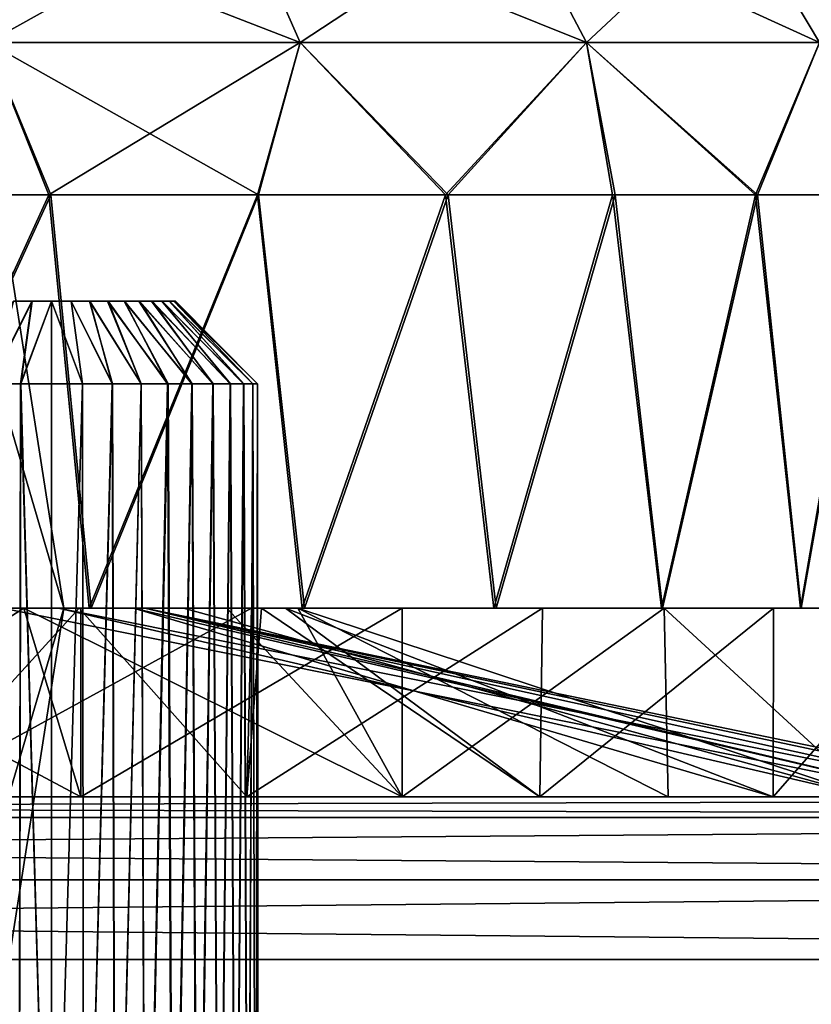
# Model space of a CAD drawing. Units: feet. Extents: x -2.6 to 12.9, y -5.2 to 1.9.
# Drawn here: x 6.3 to 6.7, y -1.6 to -1.2 of the extents above; entities that cross this region are included whole.
import ezdxf

# ---------------------------------------------------------------- set-up
doc = ezdxf.new("R2010")
doc.units = ezdxf.units.FT
doc.header["$MEASUREMENT"] = 0
doc.layers.get('0').update_dxf_attribs({"color": 255})
for name, color, linetype in [('AFUWA-3-ARPM', 4, 'Continuous'), ('AFUWA-3-HWSS', 4, 'Continuous'), ('AFUWA-P', 2, 'Continuous')]:
    doc.layers.add(name, color=color, linetype=linetype)

# ---------------------------------------------------------------- blocks, each defined once
blk = doc.blocks.new('A$C4FED2420')
at = {"linetype": 'Continuous', "lineweight": 0}
for p, q in [((0.56084, 1.01667), (0.53146, 1.08341)), ((0.66205, 1.08341), (0.69712, 1.01667)), ((0.80821, 1.01667), (0.7685, 1.08341)), ((0.56084, 1.01667), (0.41206, 1.01667)), ((0.44117, 0.94421), (0.41206, 1.01667)), ((0.56084, 1.01667), (0.5405, 0.94421)), ((0.56084, 1.01667), (0.63008, 0.94421)), ((0.69712, 1.01667), (0.56084, 1.01667)), ((0.69712, 1.01667), (0.70956, 0.94421)), ((0.80821, 1.01667), (0.69712, 1.01667)), ((0.80821, 1.01667), (0.77765, 0.94421)), ((0.44117, 0.94421), (0.33409, 0.94421)), ((0.44117, 0.94421), (0.33409, 0.94421)), ((0.5405, 0.94421), (0.44117, 0.94421)), ((0.5405, 0.94421), (0.44117, 0.94421)), ((0.63008, 0.94421), (0.5405, 0.94421)), ((0.63008, 0.94421), (0.5405, 0.94421)), ((0.63008, 0.94421), (0.70956, 0.94421)), ((0.70956, 0.94421), (0.63008, 0.94421)), ((0.77765, 0.94421), (0.70956, 0.94421)), ((0.77765, 0.94421), (0.70956, 0.94421)), ((0.77765, 0.94421), (0.83307, 0.94421)), ((0.83307, 0.94421), (0.77765, 0.94421)), ((0.46031, 0.74736), (0.38964, 0.74736)), ((0.46031, 0.74736), (0.38964, 0.74736)), ((0.46031, 0.74736), (0.51823, 0.74736)), ((0.51823, 0.74736), (0.46031, 0.74736)), ((0.51823, 0.74736), (0.53757, 0.74736)), ((0.53757, 0.74736), (0.51823, 0.74736)), ((0.53757, 0.74736), (0.53548, 0.65736)), ((0.53757, 0.74736), (0.54594, 0.74736)), ((0.53757, 0.74736), (0.54594, 0.74736)), ((0.54594, 0.74736), (0.56177, 0.74736)), ((0.56177, 0.74736), (0.54594, 0.74736)), ((0.56177, 0.74736), (0.6531, 0.74736)), ((0.56177, 0.74736), (0.6531, 0.74736)), ((0.6683, 0.74736), (0.6531, 0.74736)), ((0.6683, 0.74736), (0.6531, 0.74736)), ((0.6683, 0.74736), (0.67626, 0.74736)), ((0.6683, 0.74736), (0.67626, 0.74736)), ((0.67494, 0.65736), (0.67626, 0.74736)), ((0.68697, 0.74736), (0.67626, 0.74736)), ((0.67626, 0.74736), (0.68697, 0.74736)), ((0.73291, 0.74736), (0.68697, 0.74736)), ((0.73291, 0.74736), (0.68697, 0.74736)), ((0.78182, 0.74736), (0.73291, 0.74736)), ((0.73291, 0.74736), (0.78182, 0.74736)), ((0.78627, 0.74736), (0.78182, 0.74736)), ((0.78182, 0.74736), (0.78627, 0.74736)), ((0.78604, 0.65736), (0.78627, 0.74736)), ((0.78627, 0.74736), (0.78757, 0.74736)), ((0.78757, 0.74736), (0.78627, 0.74736)), ((0.79907, 0.74736), (0.78757, 0.74736)), ((0.78757, 0.74736), (0.79907, 0.74736)), ((0.79907, 0.74736), (0.85144, 0.74736)), ((0.85144, 0.74736), (0.79907, 0.74736)), ((1.83613, 0.65736), (-2.12056, 0.65736)), ((1.83613, 0.65736), (-2.12056, 0.65736)), ((1.83613, 0.64751), (-2.12056, 0.64751)), ((1.83613, 0.61795), (-2.12056, 0.61795)), ((-2.12056, 0.57999), (1.83613, 0.57999)), ((1.83613, 0.57999), (-2.12056, 0.57999))]:
    blk.add_line(p, q, dxfattribs=at)

msp = doc.modelspace()

# ---------------------------------------------------------------- linework, layer by layer
at = {"layer": 'AFUWA-3-ARPM'}
for points in [[(6.44878, -1.18889, 12.28524), (6.3, -1.18889, 12.1732), (6.27685, -1.12215, 12.21042)], [(6.27685, -1.12215, 12.21042), (6.4194, -1.12215, 12.31778), (6.44878, -1.18889, 12.28524)], [(6.3, -1.18889, 13.95481), (6.4194, -1.12215, 13.81024), (6.27685, -1.12215, 13.91759)], [(6.44878, -1.18889, 13.84277), (6.4194, -1.12215, 13.81024), (6.3, -1.18889, 13.95481)], [(6.44878, -1.18889, 12.28524), (6.4194, -1.12215, 12.31778), (6.58506, -1.18889, 12.4345)], [(6.4194, -1.12215, 12.31778), (6.54999, -1.12215, 12.4608), (6.58506, -1.18889, 12.4345)], [(6.54999, -1.12215, 13.66721), (6.4194, -1.12215, 13.81024), (6.44878, -1.18889, 13.84277)], [(6.58506, -1.18889, 13.69351), (6.54999, -1.12215, 13.66721), (6.44878, -1.18889, 13.84277)], [(6.69615, -1.18889, 12.61965), (6.58506, -1.18889, 12.4345), (6.54999, -1.12215, 12.4608)], [(6.54999, -1.12215, 12.4608), (6.65644, -1.12215, 12.63822), (6.69615, -1.18889, 12.61965)], [(6.65644, -1.12215, 13.4898), (6.54999, -1.12215, 13.66721), (6.58506, -1.18889, 13.69351)], [(6.69615, -1.18889, 13.50836), (6.65644, -1.12215, 13.4898), (6.58506, -1.18889, 13.69351)], [(6.69615, -1.18889, 12.61965), (6.65644, -1.12215, 12.63822), (6.76931, -1.18889, 12.8337)], [(6.65644, -1.12215, 12.63822), (6.72654, -1.12215, 12.84332), (6.76931, -1.18889, 12.8337)], [(6.72654, -1.12215, 13.28469), (6.65644, -1.12215, 13.4898), (6.69615, -1.18889, 13.50836)], [(6.3, -1.18889, 13.95481), (6.22203, -1.26135, 14.01383), (6.32911, -1.26135, 13.95212)], [(6.3, -1.18889, 12.1732), (6.33004, -1.26135, 12.17573), (6.22295, -1.26135, 12.11385)], [(6.3, -1.18889, 12.1732), (6.44878, -1.18889, 12.28524), (6.42896, -1.26135, 12.24931)], [(6.3, -1.18889, 13.95481), (6.32911, -1.26135, 13.95212), (6.44878, -1.18889, 13.84277)], [(6.33004, -1.26135, 12.17573), (6.3, -1.18889, 12.1732), (6.42896, -1.26135, 12.24931)], [(6.42844, -1.26135, 13.8782), (6.44878, -1.18889, 13.84277), (6.32911, -1.26135, 13.95212)], [(6.42844, -1.26135, 13.8782), (6.51802, -1.26135, 13.79363), (6.44878, -1.18889, 13.84277)], [(6.42896, -1.26135, 12.24931), (6.44878, -1.18889, 12.28524), (6.51916, -1.26135, 12.33433)], [(6.58506, -1.18889, 12.4345), (6.51916, -1.26135, 12.33433), (6.44878, -1.18889, 12.28524)], [(6.58506, -1.18889, 13.69351), (6.44878, -1.18889, 13.84277), (6.51802, -1.26135, 13.79363)], [(6.58506, -1.18889, 13.69351), (6.51802, -1.26135, 13.79363), (6.5975, -1.26135, 13.69896)], [(6.51916, -1.26135, 12.33433), (6.58506, -1.18889, 12.4345), (6.59872, -1.26135, 12.42915)], [(6.58506, -1.18889, 13.69351), (6.66559, -1.26135, 13.59556), (6.69615, -1.18889, 13.50836)], [(6.66559, -1.26135, 13.59556), (6.58506, -1.18889, 13.69351), (6.5975, -1.26135, 13.69896)], [(6.66652, -1.26135, 12.53221), (6.58506, -1.18889, 12.4345), (6.69615, -1.18889, 12.61965)], [(6.59872, -1.26135, 12.42915), (6.58506, -1.18889, 12.4345), (6.66652, -1.26135, 12.53221)], [(6.69615, -1.18889, 13.50836), (6.66559, -1.26135, 13.59556), (6.72101, -1.26135, 13.48549)], [(6.72206, -1.26135, 12.64309), (6.66652, -1.26135, 12.53221), (6.69615, -1.18889, 12.61965)], [(6.22203, -1.26135, 14.01383), (6.23901, -1.4582, 14.00559), (6.32911, -1.26135, 13.95212)], [(6.23961, -1.4582, 12.12272), (6.22295, -1.26135, 12.11385), (6.33004, -1.26135, 12.17573)], [(6.34825, -1.4582, 13.93961), (6.32911, -1.26135, 13.95212), (6.23901, -1.4582, 14.00559)], [(6.23961, -1.4582, 12.12272), (6.33004, -1.26135, 12.17573), (6.34923, -1.4582, 12.18888)], [(6.34825, -1.4582, 13.93961), (6.42844, -1.26135, 13.8782), (6.32911, -1.26135, 13.95212)], [(6.33004, -1.26135, 12.17573), (6.42896, -1.26135, 12.24931), (6.34923, -1.4582, 12.18888)], [(6.42844, -1.26135, 13.8782), (6.34825, -1.4582, 13.93961), (6.44971, -1.4582, 13.86038)], [(6.34923, -1.4582, 12.18888), (6.42896, -1.26135, 12.24931), (6.45076, -1.4582, 12.26869)], [(6.51802, -1.26135, 13.79363), (6.42844, -1.26135, 13.8782), (6.44971, -1.4582, 13.86038)], [(6.42896, -1.26135, 12.24931), (6.51916, -1.26135, 12.33433), (6.45076, -1.4582, 12.26869)], [(6.51802, -1.26135, 13.79363), (6.44971, -1.4582, 13.86038), (6.54104, -1.4582, 13.76904)], [(6.51916, -1.26135, 12.33433), (6.5421, -1.4582, 12.36002), (6.45076, -1.4582, 12.26869)], [(6.51802, -1.26135, 13.79363), (6.54104, -1.4582, 13.76904), (6.5975, -1.26135, 13.69896)], [(6.51916, -1.26135, 12.33433), (6.59872, -1.26135, 12.42915), (6.5421, -1.4582, 12.36002)], [(6.62085, -1.4582, 13.66751), (6.5975, -1.26135, 13.69896), (6.54104, -1.4582, 13.76904)], [(6.59872, -1.26135, 12.42915), (6.62133, -1.4582, 12.46148), (6.5421, -1.4582, 12.36002)], [(6.66559, -1.26135, 13.59556), (6.5975, -1.26135, 13.69896), (6.62085, -1.4582, 13.66751)], [(6.66652, -1.26135, 12.53221), (6.62133, -1.4582, 12.46148), (6.59872, -1.26135, 12.42915)], [(6.66559, -1.26135, 13.59556), (6.62085, -1.4582, 13.66751), (6.68701, -1.4582, 13.55789)], [(6.68731, -1.4582, 12.57072), (6.62133, -1.4582, 12.46148), (6.66652, -1.26135, 12.53221)], [(6.66559, -1.26135, 13.59556), (6.68701, -1.4582, 13.55789), (6.72101, -1.26135, 13.48549)], [(6.66652, -1.26135, 12.53221), (6.72206, -1.26135, 12.64309), (6.68731, -1.4582, 12.57072)], [(6.68701, -1.4582, 13.55789), (6.73938, -1.4582, 13.44159), (6.72101, -1.26135, 13.48549)], [(6.73979, -1.4582, 12.68741), (6.68731, -1.4582, 12.57072), (6.72206, -1.26135, 12.64309)], [(6.33628, -1.4582, 13.06401), (6.31021, -1.4582, 12.8905), (6.28324, -1.27784, 12.89878)], [(6.33628, -1.4582, 13.06401), (6.28324, -1.27784, 12.89878), (6.30806, -1.27784, 13.06401)], [(6.31021, -1.4582, 13.23752), (6.33628, -1.4582, 13.06401), (6.30806, -1.27784, 13.06401)], [(6.45076, -1.4582, 12.26869), (6.17859, -1.4582, 12.66228), (6.041, -1.4582, 12.55257)], [(6.45076, -1.4582, 12.26869), (6.041, -1.4582, 12.55257), (6.34923, -1.4582, 12.18888)], [(6.34825, -1.4582, 13.93961), (6.041, -1.4582, 13.57544), (6.44971, -1.4582, 13.86038)], [(6.44971, -1.4582, 13.86038), (6.041, -1.4582, 13.57544), (6.17859, -1.4582, 13.46573)], [(6.041, -1.4582, 12.55257), (6.23961, -1.4582, 12.12272), (6.34923, -1.4582, 12.18888)], [(6.041, -1.4582, 13.57544), (6.34825, -1.4582, 13.93961), (6.23901, -1.4582, 14.00559)], [(6.1756, -1.4582, 12.0918), (6.34433, -1.4582, 12.18593), (6.34433, -1.5482, 12.18593)], [(6.34433, -1.5482, 12.18593), (6.1756, -1.5482, 12.0918), (6.1756, -1.4582, 12.0918)], [(6.31715, -1.4582, 12.36202), (6.34433, -1.4582, 12.18593), (6.1756, -1.4582, 12.0918)], [(6.1756, -1.4582, 12.0918), (6.23033, -1.4582, 12.41656), (6.31715, -1.4582, 12.36202)], [(6.31715, -1.4582, 12.36202), (6.1756, -1.5482, 12.0918), (6.34433, -1.5482, 12.18593)], [(6.1756, -1.5482, 12.0918), (6.31715, -1.4582, 12.36202), (6.23033, -1.4582, 12.41656)], [(6.5421, -1.4582, 12.36002), (6.62133, -1.4582, 12.46148), (6.17859, -1.4582, 12.66228)], [(6.27786, -1.4582, 12.80791), (6.17859, -1.4582, 12.66228), (6.62133, -1.4582, 12.46148)], [(6.17859, -1.4582, 13.46573), (6.27786, -1.4582, 13.3201), (6.62085, -1.4582, 13.66751)], [(6.62085, -1.4582, 13.66751), (6.54104, -1.4582, 13.76904), (6.17859, -1.4582, 13.46573)], [(6.17859, -1.4582, 12.66228), (6.45076, -1.4582, 12.26869), (6.5421, -1.4582, 12.36002)], [(6.17859, -1.4582, 13.46573), (6.54104, -1.4582, 13.76904), (6.44971, -1.4582, 13.86038)], [(6.2913, -1.4582, 12.59086), (6.19115, -1.4582, 12.61858), (6.33374, -1.4582, 12.8381)], [(6.19115, -1.4582, 12.61858), (6.2913, -1.4582, 12.59086), (6.33374, -1.4582, 12.8381)], [(6.263, -1.4582, 13.99226), (6.34353, -1.4582, 13.76599), (6.24682, -1.4582, 13.73214)], [(6.26165, -1.5482, 13.99249), (6.24682, -1.4582, 13.73214), (6.34353, -1.4582, 13.76599)], [(6.34353, -1.4582, 13.76599), (6.42342, -1.5482, 13.88248), (6.26165, -1.5482, 13.99249)], [(6.26165, -1.5482, 13.99249), (6.42551, -1.4582, 13.88116), (6.263, -1.4582, 13.99226)], [(6.42551, -1.4582, 13.88116), (6.26165, -1.5482, 13.99249), (6.42342, -1.5482, 13.88248)], [(6.42551, -1.4582, 13.88116), (6.34353, -1.4582, 13.76599), (6.263, -1.4582, 13.99226)], [(6.30695, -1.4582, 13.35006), (6.26751, -1.4582, 13.54861), (6.36938, -1.4582, 13.53715)], [(6.30695, -1.4582, 13.35006), (6.36938, -1.4582, 13.53715), (6.26751, -1.4582, 13.54861)], [(6.27786, -1.4582, 13.3201), (6.68701, -1.4582, 13.55789), (6.62085, -1.4582, 13.66751)], [(6.73938, -1.4582, 13.44159), (6.27786, -1.4582, 13.3201), (6.32966, -1.4582, 13.15217)], [(6.27786, -1.4582, 12.80791), (6.77767, -1.4582, 12.80889), (6.32966, -1.4582, 12.97584)], [(6.27786, -1.4582, 12.80791), (6.73979, -1.4582, 12.68741), (6.77767, -1.4582, 12.80889)], [(6.62133, -1.4582, 12.46148), (6.68731, -1.4582, 12.57072), (6.27786, -1.4582, 12.80791)], [(6.27786, -1.4582, 12.80791), (6.68731, -1.4582, 12.57072), (6.73979, -1.4582, 12.68741)], [(6.27786, -1.4582, 13.3201), (6.73938, -1.4582, 13.44159), (6.68701, -1.4582, 13.55789)], [(6.33628, -1.4582, 13.06401), (6.28324, -1.63856, 13.22923), (6.30806, -1.63856, 13.06401)], [(6.33628, -1.4582, 13.06401), (6.31021, -1.4582, 13.23752), (6.28324, -1.63856, 13.22923)], [(6.33374, -1.4582, 12.8381), (6.39317, -1.4582, 12.5794), (6.2913, -1.4582, 12.59086)], [(6.33374, -1.4582, 12.8381), (6.2913, -1.4582, 12.59086), (6.39317, -1.4582, 12.5794)], [(6.30695, -1.4582, 13.35006), (6.75268, -1.4582, 13.39969), (6.37479, -1.4582, 13.09689)], [(6.75268, -1.4582, 13.39969), (6.30695, -1.4582, 13.35006), (6.36938, -1.4582, 13.53715)], [(6.75352, -1.5482, 13.40274), (6.36938, -1.4582, 13.53715), (6.30695, -1.4582, 13.35006)], [(6.75352, -1.5482, 13.40274), (6.30695, -1.4582, 13.35006), (6.37479, -1.4582, 13.09689)], [(6.30806, -1.63856, 13.06401), (6.31021, -1.4582, 12.8905), (6.33628, -1.4582, 13.06401)], [(6.34433, -1.4582, 12.18593), (6.31715, -1.4582, 12.36202), (6.49737, -1.4582, 12.31236)], [(6.49737, -1.4582, 12.31236), (6.31715, -1.4582, 12.36202), (6.41386, -1.4582, 12.39587)], [(6.34433, -1.5482, 12.18593), (6.49737, -1.5482, 12.31236), (6.31715, -1.4582, 12.36202)], [(6.49737, -1.5482, 12.31236), (6.41386, -1.4582, 12.39587), (6.31715, -1.4582, 12.36202)], [(6.32966, -1.4582, 13.15217), (6.32966, -1.4582, 12.97584), (6.80872, -1.4582, 13.06401)], [(6.80093, -1.4582, 12.93616), (6.80872, -1.4582, 13.06401), (6.32966, -1.4582, 12.97584)], [(6.32966, -1.4582, 13.15217), (6.80872, -1.4582, 13.06401), (6.80064, -1.4582, 13.19359)], [(6.77755, -1.4582, 13.31942), (6.73938, -1.4582, 13.44159), (6.32966, -1.4582, 13.15217)], [(6.32966, -1.4582, 12.97584), (6.77767, -1.4582, 12.80889), (6.80093, -1.4582, 12.93616)], [(6.32966, -1.4582, 13.15217), (6.80064, -1.4582, 13.19359), (6.77755, -1.4582, 13.31942)], [(6.77844, -1.4582, 12.81982), (6.71597, -1.4582, 12.63359), (6.33374, -1.4582, 12.8381)], [(6.37479, -1.4582, 13.09689), (6.77844, -1.4582, 12.81982), (6.33374, -1.4582, 12.8381)], [(6.39317, -1.4582, 12.5794), (6.33374, -1.4582, 12.8381), (6.71597, -1.4582, 12.63359)], [(6.33374, -1.4582, 12.8381), (6.78206, -1.5482, 12.82052), (6.37479, -1.4582, 13.09689)], [(6.33374, -1.4582, 12.8381), (6.71986, -1.5482, 12.63487), (6.78206, -1.5482, 12.82052)], [(6.71986, -1.5482, 12.63487), (6.33374, -1.4582, 12.8381), (6.39317, -1.4582, 12.5794)], [(6.42551, -1.4582, 13.88116), (6.43035, -1.4582, 13.71145), (6.34353, -1.4582, 13.76599)], [(6.42342, -1.5482, 13.88248), (6.34353, -1.4582, 13.76599), (6.43035, -1.4582, 13.71145)], [(6.49737, -1.4582, 12.31236), (6.34433, -1.5482, 12.18593), (6.34433, -1.4582, 12.18593)], [(6.49737, -1.4582, 12.31236), (6.49737, -1.5482, 12.31236), (6.34433, -1.5482, 12.18593)], [(6.36938, -1.4582, 13.53715), (6.44181, -1.4582, 13.60958), (6.67421, -1.4582, 13.57993)], [(6.75268, -1.4582, 13.39969), (6.36938, -1.4582, 13.53715), (6.67421, -1.4582, 13.57993)], [(6.36938, -1.4582, 13.53715), (6.67398, -1.5482, 13.58128), (6.44181, -1.4582, 13.60958)], [(6.75352, -1.5482, 13.40274), (6.67398, -1.5482, 13.58128), (6.36938, -1.4582, 13.53715)], [(6.37479, -1.4582, 13.09689), (6.80537, -1.4582, 13.01318), (6.77844, -1.4582, 12.81982)], [(6.7968, -1.4582, 13.20836), (6.37479, -1.4582, 13.09689), (6.75268, -1.4582, 13.39969)], [(6.37479, -1.4582, 13.09689), (6.7968, -1.4582, 13.20836), (6.80537, -1.4582, 13.01318)], [(6.78206, -1.5482, 12.82052), (6.80915, -1.5482, 13.01507), (6.37479, -1.4582, 13.09689)], [(6.7994, -1.5482, 13.21202), (6.75352, -1.5482, 13.40274), (6.37479, -1.4582, 13.09689)], [(6.37479, -1.4582, 13.09689), (6.80915, -1.5482, 13.01507), (6.7994, -1.5482, 13.21202)], [(6.44771, -1.4582, 12.49258), (6.39317, -1.4582, 12.5794), (6.71597, -1.4582, 12.63359)], [(6.44771, -1.4582, 12.49258), (6.71986, -1.5482, 12.63487), (6.39317, -1.4582, 12.5794)], [(6.44771, -1.4582, 12.49258), (6.49737, -1.4582, 12.31236), (6.41386, -1.4582, 12.39587)], [(6.49737, -1.5482, 12.31236), (6.44771, -1.4582, 12.49258), (6.41386, -1.4582, 12.39587)], [(6.43035, -1.4582, 13.71145), (6.56288, -1.5482, 13.74379), (6.42342, -1.5482, 13.88248)], [(6.42551, -1.4582, 13.88116), (6.42342, -1.5482, 13.88248), (6.5642, -1.4582, 13.7417)], [(6.5642, -1.4582, 13.7417), (6.42342, -1.5482, 13.88248), (6.56288, -1.5482, 13.74379)], [(6.43035, -1.4582, 13.71145), (6.42551, -1.4582, 13.88116), (6.5642, -1.4582, 13.7417)], [(6.43035, -1.4582, 13.71145), (6.5642, -1.4582, 13.7417), (6.44181, -1.4582, 13.60958)], [(6.43035, -1.4582, 13.71145), (6.44181, -1.4582, 13.60958), (6.56288, -1.5482, 13.74379)], [(6.5642, -1.4582, 13.7417), (6.67421, -1.4582, 13.57993), (6.44181, -1.4582, 13.60958)], [(6.56288, -1.5482, 13.74379), (6.44181, -1.4582, 13.60958), (6.67398, -1.5482, 13.58128)], [(6.71597, -1.4582, 12.63359), (6.62211, -1.4582, 12.46406), (6.44771, -1.4582, 12.49258)], [(6.62211, -1.4582, 12.46406), (6.49737, -1.4582, 12.31236), (6.44771, -1.4582, 12.49258)], [(6.44771, -1.4582, 12.49258), (6.62406, -1.5482, 12.46318), (6.71986, -1.5482, 12.63487)], [(6.49737, -1.5482, 12.31236), (6.62406, -1.5482, 12.46318), (6.44771, -1.4582, 12.49258)], [(6.62211, -1.4582, 12.46406), (6.49737, -1.5482, 12.31236), (6.49737, -1.4582, 12.31236)], [(6.49737, -1.5482, 12.31236), (6.62211, -1.4582, 12.46406), (6.62406, -1.5482, 12.46318)], [(6.67398, -1.5482, 13.58128), (6.67421, -1.4582, 13.57993), (6.56288, -1.5482, 13.74379)], [(6.67421, -1.4582, 13.57993), (6.5642, -1.4582, 13.7417), (6.56288, -1.5482, 13.74379)], [(6.62211, -1.4582, 12.46406), (6.71986, -1.5482, 12.63487), (6.62406, -1.5482, 12.46318)], [(6.71597, -1.4582, 12.63359), (6.71986, -1.5482, 12.63487), (6.62211, -1.4582, 12.46406)], [(6.75268, -1.4582, 13.39969), (6.67421, -1.4582, 13.57993), (6.67398, -1.5482, 13.58128)], [(6.75352, -1.5482, 13.40274), (6.75268, -1.4582, 13.39969), (6.67398, -1.5482, 13.58128)], [(7.72407, -1.5482, 15.252), (3.79687, -1.5482, 15.24745), (3.76738, -1.5482, 15.252)], [(7.6945, -1.5482, 10.88056), (3.76738, -1.5482, 10.87601), (3.79743, -1.5482, 10.88067)], [(7.72407, -1.5482, 10.87601), (3.76738, -1.5482, 10.87601), (7.6945, -1.5482, 10.88056)], [(7.72407, -1.55805, 15.29014), (7.72407, -1.5482, 15.252), (3.76738, -1.55805, 15.29014)], [(3.76738, -1.55805, 15.29014), (7.72407, -1.5482, 15.252), (3.76738, -1.5482, 15.252)], [(3.76738, -1.55805, 10.83787), (3.76738, -1.5482, 10.87601), (7.72407, -1.55805, 10.83787)], [(7.72407, -1.55805, 10.83787), (3.76738, -1.5482, 10.87601), (7.72407, -1.5482, 10.87601)], [(3.79687, -1.5482, 15.24745), (7.65493, -1.5482, 15.24005), (3.83616, -1.5482, 15.24012)], [(3.79687, -1.5482, 15.24745), (7.69387, -1.5482, 15.24732), (7.65493, -1.5482, 15.24005)], [(7.72407, -1.5482, 15.252), (7.69387, -1.5482, 15.24732), (3.79687, -1.5482, 15.24745)], [(3.83646, -1.5482, 10.8881), (7.6945, -1.5482, 10.88056), (3.79743, -1.5482, 10.88067)], [(3.87307, -1.5482, 15.22589), (3.83616, -1.5482, 15.24012), (7.65493, -1.5482, 15.24005)], [(7.65522, -1.5482, 10.88794), (7.6945, -1.5482, 10.88056), (3.83646, -1.5482, 10.8881)], [(7.65522, -1.5482, 10.88794), (3.83646, -1.5482, 10.8881), (7.61816, -1.5482, 10.90216)], [(3.87361, -1.5482, 10.90271), (7.61816, -1.5482, 10.90216), (3.83646, -1.5482, 10.8881)], [(3.87307, -1.5482, 15.22589), (7.61776, -1.5482, 15.2256), (7.58421, -1.5482, 15.20476)], [(7.61776, -1.5482, 15.2256), (3.87307, -1.5482, 15.22589), (7.65493, -1.5482, 15.24005)], [(3.90708, -1.5482, 15.20492), (3.87307, -1.5482, 15.22589), (7.58421, -1.5482, 15.20476)], [(7.61816, -1.5482, 10.90216), (3.87361, -1.5482, 10.90271), (3.90741, -1.5482, 10.92385)], [(3.90708, -1.5482, 15.20492), (7.55443, -1.5482, 15.17753), (3.93637, -1.5482, 15.17818)], [(7.55443, -1.5482, 15.17753), (3.90708, -1.5482, 15.20492), (7.58421, -1.5482, 15.20476)], [(3.90741, -1.5482, 10.92385), (3.93667, -1.5482, 10.95065), (7.58419, -1.5482, 10.92295)], [(7.58419, -1.5482, 10.92295), (7.61816, -1.5482, 10.90216), (3.90741, -1.5482, 10.92385)], [(3.96073, -1.5482, 15.14619), (3.93637, -1.5482, 15.17818), (7.09208, -1.5482, 14.71264)], [(7.53051, -1.5482, 15.14574), (7.09208, -1.5482, 14.71264), (3.93637, -1.5482, 15.17818)], [(7.53051, -1.5482, 15.14574), (3.93637, -1.5482, 15.17818), (7.55443, -1.5482, 15.17753)], [(3.93667, -1.5482, 10.95065), (7.55451, -1.5482, 10.94984), (7.58419, -1.5482, 10.92295)], [(3.96057, -1.5482, 10.98228), (7.55451, -1.5482, 10.94984), (3.93667, -1.5482, 10.95065)], [(4.39954, -1.5482, 11.41598), (7.55451, -1.5482, 10.94984), (3.96057, -1.5482, 10.98228)], [(4.39921, -1.5482, 14.7128), (3.96073, -1.5482, 15.14619), (7.09208, -1.5482, 14.71264)], [(4.4285, -1.5482, 14.68605), (4.39921, -1.5482, 14.7128), (7.0623, -1.5482, 14.6854)], [(7.09208, -1.5482, 14.71264), (7.0623, -1.5482, 14.6854), (4.39921, -1.5482, 14.7128)], [(4.39954, -1.5482, 11.41598), (7.53046, -1.5482, 10.98166), (7.55451, -1.5482, 10.94984)], [(7.09206, -1.5482, 11.41508), (4.39954, -1.5482, 11.41598), (4.4288, -1.5482, 11.44277)], [(7.09206, -1.5482, 11.41508), (7.53046, -1.5482, 10.98166), (4.39954, -1.5482, 11.41598)], [(7.0623, -1.5482, 14.6854), (7.03838, -1.5482, 14.65362), (4.4285, -1.5482, 14.68605)], [(4.45285, -1.5482, 14.65407), (4.4285, -1.5482, 14.68605), (7.03838, -1.5482, 14.65362)], [(4.4288, -1.5482, 11.44277), (4.45269, -1.5482, 11.47441), (7.06238, -1.5482, 11.44196)], [(7.06238, -1.5482, 11.44196), (7.09206, -1.5482, 11.41508), (4.4288, -1.5482, 11.44277)], [(4.45269, -1.5482, 11.47441), (7.03834, -1.5482, 11.47379), (7.06238, -1.5482, 11.44196)], [(4.47046, -1.5482, 11.51012), (7.03834, -1.5482, 11.47379), (4.45269, -1.5482, 11.47441)], [(4.45285, -1.5482, 14.65407), (7.02078, -1.5482, 14.61826), (4.4705, -1.5482, 14.61862)], [(7.03838, -1.5482, 14.65362), (7.02078, -1.5482, 14.61826), (4.45285, -1.5482, 14.65407)], [(7.02061, -1.5482, 11.50937), (7.03834, -1.5482, 11.47379), (4.47046, -1.5482, 11.51012)], [(7.02061, -1.5482, 11.50937), (4.47046, -1.5482, 11.51012), (4.48133, -1.5482, 11.54793)], [(7.02078, -1.5482, 14.61826), (7.01007, -1.5482, 14.58051), (4.4705, -1.5482, 14.61862)], [(5.71611, -1.5482, 13.64554), (4.4705, -1.5482, 14.61862), (7.01007, -1.5482, 14.58051)], [(4.48133, -1.5482, 11.54793), (5.71611, -1.5482, 12.48247), (7.02061, -1.5482, 11.50937)], [(5.71611, -1.5482, 13.64554), (7.01007, -1.5482, 14.58051), (6.30492, -1.5482, 13.75993)], [(6.30492, -1.5482, 12.36808), (7.00972, -1.5482, 11.54778), (5.71611, -1.5482, 12.48247)], [(7.00972, -1.5482, 11.54778), (7.02061, -1.5482, 11.50937), (5.71611, -1.5482, 12.48247)], [(6.22356, -1.5482, 12.73123), (6.35576, -1.5482, 12.5907), (6.30492, -1.5482, 12.5907)], [(6.22356, -1.5482, 13.39678), (6.30492, -1.5482, 13.53731), (6.35576, -1.5482, 13.53731)], [(6.28089, -1.5482, 12.83453), (6.35576, -1.5482, 12.5907), (6.22356, -1.5482, 12.73123)], [(6.35576, -1.5482, 13.53731), (6.28089, -1.5482, 13.29348), (6.22356, -1.5482, 13.39678)], [(6.28089, -1.5482, 12.83453), (6.31608, -1.5482, 12.9467), (6.40155, -1.5482, 12.56864)], [(6.35576, -1.5482, 13.53731), (6.40155, -1.5482, 13.55938), (6.28089, -1.5482, 13.29348)], [(6.28089, -1.5482, 12.83453), (6.40155, -1.5482, 12.56864), (6.35576, -1.5482, 12.5907)], [(6.40155, -1.5482, 13.55938), (6.31608, -1.5482, 13.18131), (6.28089, -1.5482, 13.29348)], [(7.00625, -1.5482, 14.54038), (6.30492, -1.5482, 13.75993), (7.01007, -1.5482, 14.58051)], [(6.30492, -1.5482, 13.75993), (7.00625, -1.5482, 14.54038), (7.00972, -1.5482, 14.50054)], [(6.35576, -1.5482, 13.75993), (6.30492, -1.5482, 13.75993), (7.00972, -1.5482, 14.50054)], [(6.30492, -1.5482, 12.36808), (7.01007, -1.5482, 11.62776), (7.00625, -1.5482, 11.58763)], [(6.35576, -1.5482, 12.36808), (7.01007, -1.5482, 11.62776), (6.30492, -1.5482, 12.36808)], [(7.00625, -1.5482, 11.58763), (7.00972, -1.5482, 11.54778), (6.30492, -1.5482, 12.36808)], [(6.43322, -1.5482, 12.5289), (6.31608, -1.5482, 12.9467), (6.32802, -1.5482, 13.06401)], [(6.43322, -1.5482, 13.59911), (6.31608, -1.5482, 13.18131), (6.40155, -1.5482, 13.55938)], [(6.40155, -1.5482, 12.56864), (6.31608, -1.5482, 12.9467), (6.43322, -1.5482, 12.5289)], [(6.43322, -1.5482, 13.59911), (6.32802, -1.5482, 13.06401), (6.31608, -1.5482, 13.18131)], [(6.43322, -1.5482, 12.5289), (6.32802, -1.5482, 13.06401), (7.28104, -1.5482, 11.79523)], [(6.43322, -1.5482, 13.59911), (7.28134, -1.5482, 14.33299), (6.32802, -1.5482, 13.06401)], [(6.32802, -1.5482, 13.06401), (7.28134, -1.5482, 14.33299), (7.28104, -1.5482, 11.79523)], [(7.02061, -1.5482, 14.46213), (7.03834, -1.5482, 14.42654), (6.35576, -1.5482, 13.75993)], [(7.00972, -1.5482, 14.50054), (7.02061, -1.5482, 14.46213), (6.35576, -1.5482, 13.75993)], [(6.35576, -1.5482, 12.36808), (7.03838, -1.5482, 11.70086), (7.02078, -1.5482, 11.6655)], [(6.40155, -1.5482, 13.73787), (6.35576, -1.5482, 13.75993), (7.03834, -1.5482, 14.42654)], [(6.35576, -1.5482, 12.36808), (6.40155, -1.5482, 12.39014), (7.03838, -1.5482, 11.70086)], [(6.35576, -1.5482, 12.36808), (7.02078, -1.5482, 11.6655), (7.01007, -1.5482, 11.62776)], [(6.40155, -1.5482, 13.73787), (7.06238, -1.5482, 14.39472), (7.09206, -1.5482, 14.36784)], [(7.03838, -1.5482, 11.70086), (6.40155, -1.5482, 12.39014), (7.0623, -1.5482, 11.73265)], [(7.09208, -1.5482, 11.75988), (6.40155, -1.5482, 12.39014), (6.43322, -1.5482, 12.42988)], [(7.03834, -1.5482, 14.42654), (7.06238, -1.5482, 14.39472), (6.40155, -1.5482, 13.73787)], [(6.43322, -1.5482, 13.69813), (6.40155, -1.5482, 13.73787), (7.09206, -1.5482, 14.36784)], [(7.09208, -1.5482, 11.75988), (7.0623, -1.5482, 11.73265), (6.40155, -1.5482, 12.39014)], [(6.43322, -1.5482, 12.42988), (7.12563, -1.5482, 11.78071), (7.09208, -1.5482, 11.75988)], [(6.43322, -1.5482, 12.5289), (7.24175, -1.5482, 11.80257), (6.44451, -1.5482, 12.47939)], [(6.43322, -1.5482, 13.69813), (7.09206, -1.5482, 14.36784), (7.12603, -1.5482, 14.34704)], [(6.43322, -1.5482, 13.69813), (7.16309, -1.5482, 14.33282), (6.44451, -1.5482, 13.64862)], [(7.16309, -1.5482, 14.33282), (6.43322, -1.5482, 13.69813), (7.12603, -1.5482, 14.34704)], [(7.24232, -1.5482, 14.32555), (7.28134, -1.5482, 14.33299), (6.43322, -1.5482, 13.59911)], [(6.43322, -1.5482, 13.59911), (6.44451, -1.5482, 13.64862), (7.24232, -1.5482, 14.32555)], [(6.43322, -1.5482, 12.42988), (6.44451, -1.5482, 12.47939), (7.16281, -1.5482, 11.79517)], [(7.24175, -1.5482, 11.80257), (6.43322, -1.5482, 12.5289), (7.28104, -1.5482, 11.79523)], [(6.43322, -1.5482, 12.42988), (7.16281, -1.5482, 11.79517), (7.12563, -1.5482, 11.78071)], [(6.44451, -1.5482, 13.64862), (7.20238, -1.5482, 14.32544), (7.24232, -1.5482, 14.32555)], [(6.44451, -1.5482, 13.64862), (7.16309, -1.5482, 14.33282), (7.20238, -1.5482, 14.32544)], [(7.24175, -1.5482, 11.80257), (7.20174, -1.5482, 11.80243), (6.44451, -1.5482, 12.47939)], [(6.44451, -1.5482, 12.47939), (7.20174, -1.5482, 11.80243), (7.16281, -1.5482, 11.79517)], [(7.72407, -1.58761, 15.32022), (7.72407, -1.55805, 15.29014), (3.76738, -1.58761, 15.32022)], [(3.76738, -1.58761, 15.32022), (7.72407, -1.55805, 15.29014), (3.76738, -1.55805, 15.29014)], [(3.76738, -1.58761, 10.8078), (3.76738, -1.55805, 10.83787), (7.72407, -1.58761, 10.8078)], [(7.72407, -1.58761, 10.8078), (3.76738, -1.55805, 10.83787), (7.72407, -1.55805, 10.83787)], [(3.76738, -1.62557, 15.33073), (7.72407, -1.62557, 15.33073), (7.72407, -1.58761, 15.32022)], [(7.72407, -1.58761, 15.32022), (3.76738, -1.58761, 15.32022), (3.76738, -1.62557, 15.33073)], [(7.72407, -1.62557, 10.79728), (3.76738, -1.62557, 10.79728), (3.76738, -1.58761, 10.8078)], [(3.76738, -1.58761, 10.8078), (7.72407, -1.58761, 10.8078), (7.72407, -1.62557, 10.79728)], [(3.76738, -2.02064, 15.33763), (7.72407, -1.62557, 15.33073), (3.76738, -1.62557, 15.33073)], [(7.72407, -1.62557, 15.33073), (3.76738, -2.02064, 15.33763), (7.72407, -2.02064, 15.33763)], [(7.72407, -2.02064, 10.79038), (3.76738, -2.02064, 10.79038), (3.76738, -1.62557, 10.79728)], [(7.72407, -2.02064, 10.79038), (3.76738, -1.62557, 10.79728), (7.72407, -1.62557, 10.79728)]]:
    msp.add_3dface(points, dxfattribs=at)
at = {"layer": 'AFUWA-3-HWSS'}
for points in [[(6.32102, -1.31198, 13.59024), (6.30126, -1.35135, 13.55451), (6.31204, -1.31198, 13.59236)], [(6.31562, -1.35135, 13.55124), (6.30126, -1.35135, 13.55451), (6.32102, -1.31198, 13.59024)], [(6.32102, -1.31198, 12.42101), (6.30126, -1.35135, 12.38527), (6.31204, -1.31198, 12.42313)], [(6.31562, -1.35135, 12.38201), (6.30126, -1.35135, 12.38527), (6.32102, -1.31198, 12.42101)], [(6.31219, -1.31198, 13.70472), (6.30145, -1.35135, 13.74262), (6.32106, -1.31198, 13.70689)], [(6.30145, -1.35135, 13.74262), (6.31565, -1.35135, 13.74589), (6.32106, -1.31198, 13.70689)], [(6.31219, -1.31198, 12.53549), (6.30145, -1.35135, 12.57339), (6.32106, -1.31198, 12.53765)], [(6.30145, -1.35135, 12.57339), (6.31565, -1.35135, 12.57666), (6.32106, -1.31198, 12.53765)], [(6.33034, -1.31198, 13.58957), (6.31562, -1.35135, 13.55124), (6.32102, -1.31198, 13.59024)], [(6.31562, -1.35135, 13.55124), (6.33034, -1.31198, 13.58957), (6.33034, -1.35135, 13.5502)], [(6.33034, -1.31198, 12.42033), (6.31562, -1.35135, 12.38201), (6.32102, -1.31198, 12.42101)], [(6.31562, -1.35135, 12.38201), (6.33034, -1.31198, 12.42033), (6.33034, -1.35135, 12.38096)], [(6.33034, -1.31198, 13.70768), (6.32106, -1.31198, 13.70689), (6.31565, -1.35135, 13.74589)], [(6.33034, -1.31198, 13.70768), (6.31565, -1.35135, 13.74589), (6.33034, -1.35135, 13.74705)], [(6.33034, -1.31198, 12.53844), (6.32106, -1.31198, 12.53765), (6.31565, -1.35135, 12.57666)], [(6.33034, -1.31198, 12.53844), (6.31565, -1.35135, 12.57666), (6.33034, -1.35135, 12.57781)], [(6.34506, -1.35135, 13.55124), (6.33034, -1.31198, 13.58957), (6.33962, -1.31198, 13.59036)], [(6.33034, -1.35135, 13.74705), (6.34503, -1.35135, 13.74589), (6.33034, -1.31198, 13.70768)], [(6.33967, -1.31198, 13.707), (6.33034, -1.31198, 13.70768), (6.34503, -1.35135, 13.74589)], [(6.33034, -1.31198, 13.58957), (6.34506, -1.35135, 13.55124), (6.33034, -1.35135, 13.5502)], [(6.34506, -1.35135, 12.38201), (6.33034, -1.31198, 12.42033), (6.33962, -1.31198, 12.42113)], [(6.33034, -1.35135, 12.57781), (6.34503, -1.35135, 12.57666), (6.33034, -1.31198, 12.53844)], [(6.33967, -1.31198, 12.53777), (6.33034, -1.31198, 12.53844), (6.34503, -1.35135, 12.57666)], [(6.33034, -1.31198, 12.42033), (6.34506, -1.35135, 12.38201), (6.33034, -1.35135, 12.38096)], [(6.34506, -1.35135, 13.55124), (6.33962, -1.31198, 13.59036), (6.35942, -1.35135, 13.55451)], [(6.34849, -1.31198, 13.59252), (6.35942, -1.35135, 13.55451), (6.33962, -1.31198, 13.59036)], [(6.34506, -1.35135, 12.38201), (6.33962, -1.31198, 12.42113), (6.35942, -1.35135, 12.38527)], [(6.34849, -1.31198, 12.42329), (6.35942, -1.35135, 12.38527), (6.33962, -1.31198, 12.42113)], [(6.35923, -1.35135, 13.74262), (6.33967, -1.31198, 13.707), (6.34503, -1.35135, 13.74589)], [(6.33967, -1.31198, 13.707), (6.35923, -1.35135, 13.74262), (6.34864, -1.31198, 13.70488)], [(6.35923, -1.35135, 12.57339), (6.33967, -1.31198, 12.53777), (6.34503, -1.35135, 12.57666)], [(6.33967, -1.31198, 12.53777), (6.35923, -1.35135, 12.57339), (6.34864, -1.31198, 12.53565)], [(6.34849, -1.31198, 13.59252), (6.37306, -1.35135, 13.55985), (6.35942, -1.35135, 13.55451)], [(6.35696, -1.31198, 13.59605), (6.37306, -1.35135, 13.55985), (6.34849, -1.31198, 13.59252)], [(6.34849, -1.31198, 12.42329), (6.37306, -1.35135, 12.39062), (6.35942, -1.35135, 12.38527)], [(6.35696, -1.31198, 12.42682), (6.37306, -1.35135, 12.39062), (6.34849, -1.31198, 12.42329)], [(6.34864, -1.31198, 13.70488), (6.35923, -1.35135, 13.74262), (6.37296, -1.35135, 13.73724)], [(6.37296, -1.35135, 13.73724), (6.35725, -1.31198, 13.70132), (6.34864, -1.31198, 13.70488)], [(6.34864, -1.31198, 12.53565), (6.35923, -1.35135, 12.57339), (6.37296, -1.35135, 12.568)], [(6.37296, -1.35135, 12.568), (6.35725, -1.31198, 12.53209), (6.34864, -1.31198, 12.53565)], [(6.35696, -1.31198, 13.59605), (6.36488, -1.31198, 13.60089), (6.38585, -1.35135, 13.56724)], [(6.38585, -1.35135, 13.56724), (6.37306, -1.35135, 13.55985), (6.35696, -1.31198, 13.59605)], [(6.35696, -1.31198, 12.42682), (6.36488, -1.31198, 12.43166), (6.38585, -1.35135, 12.39801)], [(6.38585, -1.35135, 12.39801), (6.37306, -1.35135, 12.39062), (6.35696, -1.31198, 12.42682)], [(6.37296, -1.35135, 13.73724), (6.38562, -1.35135, 13.72992), (6.35725, -1.31198, 13.70132)], [(6.36515, -1.31198, 13.69646), (6.35725, -1.31198, 13.70132), (6.38562, -1.35135, 13.72992)], [(6.37296, -1.35135, 12.568), (6.38562, -1.35135, 12.56069), (6.35725, -1.31198, 12.53209)], [(6.36515, -1.31198, 12.52722), (6.35725, -1.31198, 12.53209), (6.38562, -1.35135, 12.56069)], [(6.39737, -1.35135, 13.57644), (6.38585, -1.35135, 13.56724), (6.36488, -1.31198, 13.60089)], [(6.36488, -1.31198, 13.60089), (6.37189, -1.31198, 13.60687), (6.39737, -1.35135, 13.57644)], [(6.39737, -1.35135, 12.40721), (6.38585, -1.35135, 12.39801), (6.36488, -1.31198, 12.43166)], [(6.36488, -1.31198, 12.43166), (6.37189, -1.31198, 12.43764), (6.39737, -1.35135, 12.40721)], [(6.39712, -1.35135, 13.72077), (6.36515, -1.31198, 13.69646), (6.38562, -1.35135, 13.72992)], [(6.36515, -1.31198, 13.69646), (6.39712, -1.35135, 13.72077), (6.3722, -1.31198, 13.69042)], [(6.39712, -1.35135, 12.55153), (6.36515, -1.31198, 12.52722), (6.38562, -1.35135, 12.56069)], [(6.36515, -1.31198, 12.52722), (6.39712, -1.35135, 12.55153), (6.3722, -1.31198, 12.52119)], [(6.37189, -1.31198, 13.60687), (6.37793, -1.31198, 13.61388), (6.40734, -1.35135, 13.58719)], [(6.37189, -1.31198, 13.60687), (6.40734, -1.35135, 13.58719), (6.39737, -1.35135, 13.57644)], [(6.37189, -1.31198, 12.43764), (6.37793, -1.31198, 12.44465), (6.40734, -1.35135, 12.41796)], [(6.37189, -1.31198, 12.43764), (6.40734, -1.35135, 12.41796), (6.39737, -1.35135, 12.40721)], [(6.3782, -1.31198, 13.6833), (6.3722, -1.31198, 13.69042), (6.40716, -1.35135, 13.70997)], [(6.40716, -1.35135, 13.70997), (6.3722, -1.31198, 13.69042), (6.39712, -1.35135, 13.72077)], [(6.3782, -1.31198, 12.51407), (6.3722, -1.31198, 12.52119), (6.40716, -1.35135, 12.54073)], [(6.40716, -1.35135, 12.54073), (6.3722, -1.31198, 12.52119), (6.39712, -1.35135, 12.55153)], [(6.41565, -1.35135, 13.59942), (6.37793, -1.31198, 13.61388), (6.3828, -1.31198, 13.62175)], [(6.40734, -1.35135, 13.58719), (6.37793, -1.31198, 13.61388), (6.41565, -1.35135, 13.59942)], [(6.41565, -1.35135, 12.43019), (6.37793, -1.31198, 12.44465), (6.3828, -1.31198, 12.45252)], [(6.40734, -1.35135, 12.41796), (6.37793, -1.31198, 12.44465), (6.41565, -1.35135, 12.43019)], [(6.3782, -1.31198, 13.6833), (6.41541, -1.35135, 13.69789), (6.38299, -1.31198, 13.67541)], [(6.3782, -1.31198, 13.6833), (6.40716, -1.35135, 13.70997), (6.41541, -1.35135, 13.69789)], [(6.3782, -1.31198, 12.51407), (6.41541, -1.35135, 12.52866), (6.38299, -1.31198, 12.50618)], [(6.3782, -1.31198, 12.51407), (6.40716, -1.35135, 12.54073), (6.41541, -1.35135, 12.52866)], [(6.42199, -1.35135, 13.61272), (6.3828, -1.31198, 13.62175), (6.3864, -1.31198, 13.63027)], [(6.3828, -1.31198, 13.62175), (6.42199, -1.35135, 13.61272), (6.41565, -1.35135, 13.59942)], [(6.42199, -1.35135, 12.44349), (6.3828, -1.31198, 12.45252), (6.3864, -1.31198, 12.46104)], [(6.3828, -1.31198, 12.45252), (6.42199, -1.35135, 12.44349), (6.41565, -1.35135, 12.43019)], [(6.41541, -1.35135, 13.69789), (6.42184, -1.35135, 13.68466), (6.38299, -1.31198, 13.67541)], [(6.42184, -1.35135, 13.68466), (6.3865, -1.31198, 13.66679), (6.38299, -1.31198, 13.67541)], [(6.41541, -1.35135, 12.52866), (6.42184, -1.35135, 12.51542), (6.38299, -1.31198, 12.50618)], [(6.42184, -1.35135, 12.51542), (6.3865, -1.31198, 12.49756), (6.38299, -1.31198, 12.50618)], [(6.3864, -1.31198, 13.63027), (6.42628, -1.35135, 13.62673), (6.42199, -1.35135, 13.61272)], [(6.38864, -1.31198, 13.63934), (6.42628, -1.35135, 13.62673), (6.3864, -1.31198, 13.63027)], [(6.3864, -1.31198, 12.46104), (6.42628, -1.35135, 12.45749), (6.42199, -1.35135, 12.44349)], [(6.38864, -1.31198, 12.4701), (6.42628, -1.35135, 12.45749), (6.3864, -1.31198, 12.46104)], [(6.42626, -1.35135, 13.67056), (6.3865, -1.31198, 13.66679), (6.42184, -1.35135, 13.68466)], [(6.38863, -1.31198, 13.65785), (6.3865, -1.31198, 13.66679), (6.42626, -1.35135, 13.67056)], [(6.42626, -1.35135, 12.50133), (6.3865, -1.31198, 12.49756), (6.42184, -1.35135, 12.51542)], [(6.38863, -1.31198, 12.48861), (6.3865, -1.31198, 12.49756), (6.42626, -1.35135, 12.50133)], [(6.38863, -1.31198, 13.65785), (6.42626, -1.35135, 13.67056), (6.42847, -1.35135, 13.65606)], [(6.38863, -1.31198, 13.65785), (6.42847, -1.35135, 13.65606), (6.38937, -1.31198, 13.64852)], [(6.38863, -1.31198, 12.48861), (6.42626, -1.35135, 12.50133), (6.42847, -1.35135, 12.48683)], [(6.38863, -1.31198, 12.48861), (6.42847, -1.35135, 12.48683), (6.38937, -1.31198, 12.47929)], [(6.42849, -1.35135, 13.64132), (6.38864, -1.31198, 13.63934), (6.38937, -1.31198, 13.64852)], [(6.42849, -1.35135, 13.64132), (6.42628, -1.35135, 13.62673), (6.38864, -1.31198, 13.63934)], [(6.42849, -1.35135, 12.47209), (6.38864, -1.31198, 12.4701), (6.38937, -1.31198, 12.47929)], [(6.42849, -1.35135, 12.47209), (6.42628, -1.35135, 12.45749), (6.38864, -1.31198, 12.4701)], [(6.42847, -1.35135, 13.65606), (6.42849, -1.35135, 13.64132), (6.38937, -1.31198, 13.64852)], [(6.42847, -1.35135, 12.48683), (6.42849, -1.35135, 12.47209), (6.38937, -1.31198, 12.47929)], [(6.30126, -1.35135, 13.55451), (6.31562, -1.35135, 13.55124), (6.31476, -1.86316, 13.55146)], [(6.30126, -1.35135, 12.38527), (6.31562, -1.35135, 12.38201), (6.31476, -1.86316, 12.38223)], [(6.31476, -1.86316, 13.74578), (6.31565, -1.35135, 13.74589), (6.30145, -1.35135, 13.74262)], [(6.31476, -1.86316, 12.57655), (6.31565, -1.35135, 12.57666), (6.30145, -1.35135, 12.57339)], [(6.31562, -1.35135, 13.55124), (6.33034, -1.86316, 13.5502), (6.31476, -1.86316, 13.55146)], [(6.31565, -1.35135, 13.74589), (6.31476, -1.86316, 13.74578), (6.33034, -1.86316, 13.74705)], [(6.31562, -1.35135, 12.38201), (6.33034, -1.86316, 12.38096), (6.31476, -1.86316, 12.38223)], [(6.31565, -1.35135, 12.57666), (6.31476, -1.86316, 12.57655), (6.33034, -1.86316, 12.57781)], [(6.31562, -1.35135, 13.55124), (6.33034, -1.35135, 13.5502), (6.33034, -1.86316, 13.5502)], [(6.31562, -1.35135, 12.38201), (6.33034, -1.35135, 12.38096), (6.33034, -1.86316, 12.38096)], [(6.31565, -1.35135, 13.74589), (6.33034, -1.86316, 13.74705), (6.33034, -1.35135, 13.74705)], [(6.31565, -1.35135, 12.57666), (6.33034, -1.86316, 12.57781), (6.33034, -1.35135, 12.57781)], [(6.34506, -1.35135, 13.55124), (6.33034, -1.86316, 13.5502), (6.33034, -1.35135, 13.5502)], [(6.34503, -1.35135, 13.74589), (6.33034, -1.35135, 13.74705), (6.33034, -1.86316, 13.74705)], [(6.33034, -1.86316, 13.74705), (6.34575, -1.86316, 13.74578), (6.34503, -1.35135, 13.74589)], [(6.33034, -1.86316, 13.5502), (6.34506, -1.35135, 13.55124), (6.34579, -1.86316, 13.55135)], [(6.34506, -1.35135, 12.38201), (6.33034, -1.86316, 12.38096), (6.33034, -1.35135, 12.38096)], [(6.34503, -1.35135, 12.57666), (6.33034, -1.35135, 12.57781), (6.33034, -1.86316, 12.57781)], [(6.33034, -1.86316, 12.57781), (6.34575, -1.86316, 12.57655), (6.34503, -1.35135, 12.57666)], [(6.33034, -1.86316, 12.38096), (6.34506, -1.35135, 12.38201), (6.34579, -1.86316, 12.38212)], [(6.34503, -1.35135, 13.74589), (6.34575, -1.86316, 13.74578), (6.35923, -1.35135, 13.74262)], [(6.34503, -1.35135, 12.57666), (6.34575, -1.86316, 12.57655), (6.35923, -1.35135, 12.57339)], [(6.35942, -1.35135, 13.55451), (6.34579, -1.86316, 13.55135), (6.34506, -1.35135, 13.55124)], [(6.35942, -1.35135, 12.38527), (6.34579, -1.86316, 12.38212), (6.34506, -1.35135, 12.38201)], [(6.36063, -1.86316, 13.74218), (6.35923, -1.35135, 13.74262), (6.34575, -1.86316, 13.74578)], [(6.36063, -1.86316, 12.57295), (6.35923, -1.35135, 12.57339), (6.34575, -1.86316, 12.57655)], [(6.36083, -1.86316, 13.55495), (6.34579, -1.86316, 13.55135), (6.35942, -1.35135, 13.55451)], [(6.36083, -1.86316, 12.38572), (6.34579, -1.86316, 12.38212), (6.35942, -1.35135, 12.38527)], [(6.36063, -1.86316, 13.74218), (6.37296, -1.35135, 13.73724), (6.35923, -1.35135, 13.74262)], [(6.36063, -1.86316, 12.57295), (6.37296, -1.35135, 12.568), (6.35923, -1.35135, 12.57339)], [(6.37306, -1.35135, 13.55985), (6.36083, -1.86316, 13.55495), (6.35942, -1.35135, 13.55451)], [(6.37306, -1.35135, 12.39062), (6.36083, -1.86316, 12.38572), (6.35942, -1.35135, 12.38527)], [(6.37296, -1.35135, 13.73724), (6.36063, -1.86316, 13.74218), (6.37492, -1.86316, 13.73626)], [(6.37296, -1.35135, 12.568), (6.36063, -1.86316, 12.57295), (6.37492, -1.86316, 12.56703)], [(6.37506, -1.86316, 13.56085), (6.36083, -1.86316, 13.55495), (6.37306, -1.35135, 13.55985)], [(6.37506, -1.86316, 12.39162), (6.36083, -1.86316, 12.38572), (6.37306, -1.35135, 12.39062)], [(6.38562, -1.35135, 13.72992), (6.37296, -1.35135, 13.73724), (6.37492, -1.86316, 13.73626)], [(6.38562, -1.35135, 12.56069), (6.37296, -1.35135, 12.568), (6.37492, -1.86316, 12.56703)], [(6.37506, -1.86316, 13.56085), (6.37306, -1.35135, 13.55985), (6.38585, -1.35135, 13.56724)], [(6.37506, -1.86316, 12.39162), (6.37306, -1.35135, 12.39062), (6.38585, -1.35135, 12.39801)], [(6.37492, -1.86316, 13.73626), (6.38803, -1.86316, 13.72822), (6.38562, -1.35135, 13.72992)], [(6.37492, -1.86316, 12.56703), (6.38803, -1.86316, 12.55899), (6.38562, -1.35135, 12.56069)], [(6.38825, -1.86316, 13.56892), (6.37506, -1.86316, 13.56085), (6.38585, -1.35135, 13.56724)], [(6.38825, -1.86316, 12.39969), (6.37506, -1.86316, 12.39162), (6.38585, -1.35135, 12.39801)], [(6.38562, -1.35135, 13.72992), (6.38803, -1.86316, 13.72822), (6.39712, -1.35135, 13.72077)], [(6.38562, -1.35135, 12.56069), (6.38803, -1.86316, 12.55899), (6.39712, -1.35135, 12.55153)], [(6.38825, -1.86316, 13.56892), (6.38585, -1.35135, 13.56724), (6.39737, -1.35135, 13.57644)], [(6.38825, -1.86316, 12.39969), (6.38585, -1.35135, 12.39801), (6.39737, -1.35135, 12.40721)], [(6.39976, -1.86316, 13.71822), (6.39712, -1.35135, 13.72077), (6.38803, -1.86316, 13.72822)], [(6.39976, -1.86316, 12.54899), (6.39712, -1.35135, 12.55153), (6.38803, -1.86316, 12.55899)], [(6.38825, -1.86316, 13.56892), (6.39737, -1.35135, 13.57644), (6.40003, -1.86316, 13.579)], [(6.38825, -1.86316, 12.39969), (6.39737, -1.35135, 12.40721), (6.40003, -1.86316, 12.40976)], [(6.39976, -1.86316, 13.71822), (6.40716, -1.35135, 13.70997), (6.39712, -1.35135, 13.72077)], [(6.39976, -1.86316, 12.54899), (6.40716, -1.35135, 12.54073), (6.39712, -1.35135, 12.55153)], [(6.39737, -1.35135, 13.57644), (6.40734, -1.35135, 13.58719), (6.40003, -1.86316, 13.579)], [(6.39737, -1.35135, 12.40721), (6.40734, -1.35135, 12.41796), (6.40003, -1.86316, 12.40976)], [(6.40981, -1.86316, 13.70649), (6.40716, -1.35135, 13.70997), (6.39976, -1.86316, 13.71822)], [(6.40981, -1.86316, 12.53725), (6.40716, -1.35135, 12.54073), (6.39976, -1.86316, 12.54899)], [(6.40734, -1.35135, 13.58719), (6.41004, -1.86316, 13.59076), (6.40003, -1.86316, 13.579)], [(6.40734, -1.35135, 12.41796), (6.41004, -1.86316, 12.42153), (6.40003, -1.86316, 12.40976)], [(6.40716, -1.35135, 13.70997), (6.40981, -1.86316, 13.70649), (6.41541, -1.35135, 13.69789)], [(6.40716, -1.35135, 12.54073), (6.40981, -1.86316, 12.53725), (6.41541, -1.35135, 12.52866)], [(6.40734, -1.35135, 13.58719), (6.41565, -1.35135, 13.59942), (6.41004, -1.86316, 13.59076)], [(6.40734, -1.35135, 12.41796), (6.41565, -1.35135, 12.43019), (6.41004, -1.86316, 12.42153)], [(6.4179, -1.86316, 13.69335), (6.41541, -1.35135, 13.69789), (6.40981, -1.86316, 13.70649)], [(6.4179, -1.86316, 12.52411), (6.41541, -1.35135, 12.52866), (6.40981, -1.86316, 12.53725)], [(6.41565, -1.35135, 13.59942), (6.41808, -1.86316, 13.60393), (6.41004, -1.86316, 13.59076)], [(6.41565, -1.35135, 12.43019), (6.41808, -1.86316, 12.4347), (6.41004, -1.86316, 12.42153)], [(6.4179, -1.86316, 13.69335), (6.42184, -1.35135, 13.68466), (6.41541, -1.35135, 13.69789)], [(6.4179, -1.86316, 12.52411), (6.42184, -1.35135, 12.51542), (6.41541, -1.35135, 12.52866)], [(6.41565, -1.35135, 13.59942), (6.42199, -1.35135, 13.61272), (6.41808, -1.86316, 13.60393)], [(6.41565, -1.35135, 12.43019), (6.42199, -1.35135, 12.44349), (6.41808, -1.86316, 12.4347)], [(6.4179, -1.86316, 13.69335), (6.42384, -1.86316, 13.67913), (6.42184, -1.35135, 13.68466)], [(6.4179, -1.86316, 12.52411), (6.42384, -1.86316, 12.5099), (6.42184, -1.35135, 12.51542)], [(6.42199, -1.35135, 13.61272), (6.42396, -1.86316, 13.61827), (6.41808, -1.86316, 13.60393)], [(6.42199, -1.35135, 12.44349), (6.42396, -1.86316, 12.44903), (6.41808, -1.86316, 12.4347)], [(6.42626, -1.35135, 13.67056), (6.42184, -1.35135, 13.68466), (6.42384, -1.86316, 13.67913)], [(6.42626, -1.35135, 12.50133), (6.42184, -1.35135, 12.51542), (6.42384, -1.86316, 12.5099)], [(6.42628, -1.35135, 13.62673), (6.42396, -1.86316, 13.61827), (6.42199, -1.35135, 13.61272)], [(6.42628, -1.35135, 12.45749), (6.42396, -1.86316, 12.44903), (6.42199, -1.35135, 12.44349)], [(6.42752, -1.86316, 13.6641), (6.42626, -1.35135, 13.67056), (6.42384, -1.86316, 13.67913)], [(6.42752, -1.86316, 12.49487), (6.42626, -1.35135, 12.50133), (6.42384, -1.86316, 12.5099)], [(6.42755, -1.86316, 13.63329), (6.42396, -1.86316, 13.61827), (6.42628, -1.35135, 13.62673)], [(6.42755, -1.86316, 12.46406), (6.42396, -1.86316, 12.44903), (6.42628, -1.35135, 12.45749)], [(6.42752, -1.86316, 13.6641), (6.42847, -1.35135, 13.65606), (6.42626, -1.35135, 13.67056)], [(6.42752, -1.86316, 12.49487), (6.42847, -1.35135, 12.48683), (6.42626, -1.35135, 12.50133)], [(6.42849, -1.35135, 13.64132), (6.42755, -1.86316, 13.63329), (6.42628, -1.35135, 13.62673)], [(6.42849, -1.35135, 12.47209), (6.42755, -1.86316, 12.46406), (6.42628, -1.35135, 12.45749)], [(6.42752, -1.86316, 13.6641), (6.42877, -1.86316, 13.64862), (6.42847, -1.35135, 13.65606)], [(6.42752, -1.86316, 12.49487), (6.42877, -1.86316, 12.47939), (6.42847, -1.35135, 12.48683)], [(6.42877, -1.86316, 13.64862), (6.42755, -1.86316, 13.63329), (6.42849, -1.35135, 13.64132)], [(6.42877, -1.86316, 12.47939), (6.42755, -1.86316, 12.46406), (6.42849, -1.35135, 12.47209)], [(6.42847, -1.35135, 13.65606), (6.42877, -1.86316, 13.64862), (6.42849, -1.35135, 13.64132)], [(6.42847, -1.35135, 12.48683), (6.42877, -1.86316, 12.47939), (6.42849, -1.35135, 12.47209)]]:
    msp.add_3dface(points, dxfattribs=at)

# ---------------------------------------------------------------- block references
at = {"layer": 'AFUWA-P'}
msp.add_blockref('A$C4FED2420', (5.88803, -2.20571), dxfattribs=at)

doc.saveas('drawing.dxf')
